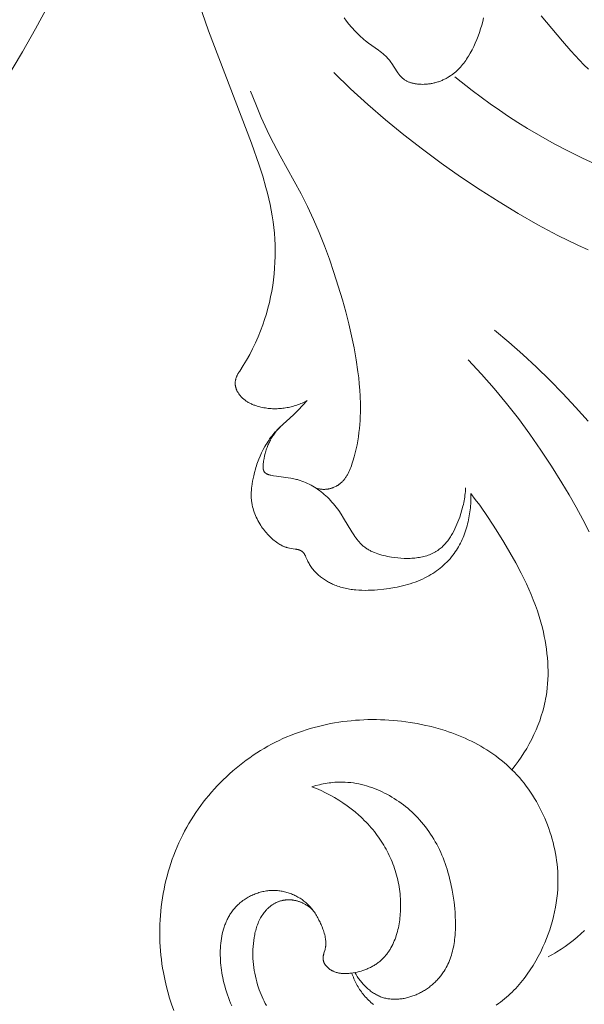
# Model space of a CAD drawing. Units: millimetres. Extents: x 5571 to 13563, y 1897 to 5268.
# Drawn here: x 6909 to 6938, y 3851 to 3900 of the extents above; entities that cross this region are included whole.
import ezdxf

# ---------------------------------------------------------------- set-up
doc = ezdxf.new("R2010")
doc.units = ezdxf.units.MM
doc.header["$PDMODE"] = 3
doc.layers.get('0').update_dxf_attribs({"lineweight": 13})
doc.layers.add('АИ_Деревянные конструкции', color=250, linetype='Continuous', lineweight=15)
doc.styles.add('style1', font='txt')
doc.dimstyles.new('1_2', dxfattribs={"dimtxt": 14, "dimasz": 6, "dimexe": 0, "dimexo": 0, "dimgap": 6, "dimtad": 1, "dimdec": 0, "dimtxsty": 'style1', "dimcen": 25, "dimclrd": 1, "dimclre": 1, "dimclrt": 1, "dimadec": 0, "dimazin": 0, "dimtfac": 1, "dimtdec": 0, "dimtmove": 0, "dimatfit": 3, "dimfxl": 1, "dimtfill": 1, "dimarcsym": 0})

# ---------------------------------------------------------------- blocks, each defined once
blk = doc.blocks.new('*D23')
at = {"layer": 'Defpoints', "color": 0, "lineweight": 50, "transparency": 16777216}
for p in [(6887.716, 4371.277), (6429.335, 2059.229), (7004.233, 2059.229)]:
    blk.add_point(p, dxfattribs=at)
at = {"layer": 'АИ_Деревянные конструкции', "color": 251, "lineweight": -2, "transparency": 16777216}
for p, q in [((6887.716, 4371.277), (6429.335, 4371.277)), ((6429.335, 4331.277), (6429.335, 2099.229)), ((7004.233, 2059.229), (6429.335, 2059.229))]:
    blk.add_line(p, q, dxfattribs=at)
at = {"layer": 'АИ_Деревянные конструкции', "color": 251, "lineweight": 50, "transparency": 16777216}
for points in [[(6422.668, 4331.277), (6436.001, 4331.277), (6429.335, 4371.277)], [(6422.668, 2099.229), (6436.001, 2099.229), (6429.335, 2059.229)]]:
    blk.add_solid(points, dxfattribs=at)
at = {"layer": 'АИ_Деревянные конструкции', "color": 251, "transparency": 16777216, "insert": (6393.989, 3215.253), "char_height": 40, "attachment_point": 5, "rotation": 90, "style": 'style1', "bg_fill": 3, "box_fill_scale": 1.1, "bg_fill_color": 256, "bg_fill_true_color": 13158600, "bg_fill_transparency": 0}
blk.add_mtext('2312', dxfattribs=at)
blk = doc.blocks.new('n4l')
blk.add_lwpolyline([(-2.067, -33.443), (-0.683, -31.15), (-0.023, -29.986), (0.611, -28.81)])
blk = doc.blocks.new('n3')
for points in [[(83.835, -107.093), (83.661, -106.817), (83.495, -106.536), (83.337, -106.251), (83.187, -105.96), (83.045, -105.666), (82.913, -105.367), (82.789, -105.064), (82.674, -104.757), (82.58, -104.479), (82.493, -104.197), (82.413, -103.914), (82.342, -103.628), (82.278, -103.34), (82.221, -103.05), (82.173, -102.759), (82.132, -102.467), (82.099, -102.173), (82.074, -101.879), (82.056, -101.585), (82.047, -101.291), (82.045, -100.996), (82.051, -100.702), (82.065, -100.409), (82.087, -100.116), (82.116, -99.823), (82.154, -99.531), (82.198, -99.24), (82.25, -98.95), (82.307, -98.662), (82.371, -98.374), (82.44, -98.087), (82.515, -97.802), (82.677, -97.234), (82.856, -96.67), (83.247, -95.553), (85.416, -89.876), (86.044, -88.051)], [(71.493, -89.213), (71.541, -89.4), (71.593, -89.586), (71.648, -89.771), (71.708, -89.954), (71.772, -90.135), (71.841, -90.314), (71.916, -90.492), (71.996, -90.666), (72.082, -90.839), (72.128, -90.924), (72.175, -91.008), (72.262, -91.155), (72.307, -91.227), (72.354, -91.298), (72.402, -91.368), (72.452, -91.438), (72.503, -91.506), (72.556, -91.572), (72.61, -91.638), (72.666, -91.702), (72.723, -91.764), (72.782, -91.824), (72.842, -91.883), (72.905, -91.94), (72.968, -91.995), (73.034, -92.047), (73.071, -92.075), (73.109, -92.103), (73.147, -92.13), (73.185, -92.156), (73.225, -92.181), (73.264, -92.206), (73.304, -92.23), (73.345, -92.253), (73.386, -92.276), (73.427, -92.297), (73.469, -92.318), (73.511, -92.339), (73.554, -92.358), (73.597, -92.377), (73.641, -92.395), (73.685, -92.412), (73.729, -92.428), (73.774, -92.444), (73.819, -92.458), (73.864, -92.472), (73.91, -92.485), (73.956, -92.498), (74.002, -92.509), (74.049, -92.52), (74.096, -92.529), (74.143, -92.538), (74.191, -92.546), (74.238, -92.553), (74.287, -92.56), (74.335, -92.565), (74.384, -92.57), (74.432, -92.573), (74.508, -92.577), (74.584, -92.579), (74.66, -92.578), (74.736, -92.575), (74.811, -92.569), (74.849, -92.565), (74.886, -92.56), (74.923, -92.555), (74.96, -92.549), (74.997, -92.542), (75.033, -92.535), (75.069, -92.527), (75.105, -92.518), (75.14, -92.508), (75.175, -92.498), (75.209, -92.487), (75.243, -92.475), (75.277, -92.462), (75.31, -92.448), (75.342, -92.434), (75.374, -92.418), (75.405, -92.402), (75.436, -92.385), (75.466, -92.367), (75.495, -92.348), (75.523, -92.328), (75.537, -92.317), (75.551, -92.307), (75.578, -92.286), (75.604, -92.263), (75.629, -92.24), (75.653, -92.216), (75.677, -92.191), (75.7, -92.166), (75.723, -92.14), (75.746, -92.113), (75.767, -92.086), (75.789, -92.058), (75.831, -92.001), (75.871, -91.943), (76.146, -91.517), (76.187, -91.459), (76.23, -91.401), (76.262, -91.361), (76.295, -91.323), (76.328, -91.284), (76.362, -91.247), (76.397, -91.211), (76.433, -91.175), (76.469, -91.14), (76.506, -91.106), (76.582, -91.039), (76.659, -90.974), (76.738, -90.911), (76.819, -90.85), (77.314, -90.492), (77.476, -90.369), (77.553, -90.307), (77.629, -90.243), (77.703, -90.178), (77.776, -90.111), (77.848, -90.043), (77.918, -89.974), (77.987, -89.903), (78.055, -89.831), (78.121, -89.758), (78.186, -89.683), (78.313, -89.531), (78.435, -89.374), (78.552, -89.212)], [(66.188, -91.813), (66.416, -91.587), (66.64, -91.356), (67.077, -90.881), (67.502, -90.397), (68.047, -89.754), (68.577, -89.103)], [(72.954, -92.194), (72.069, -92.894), (71.16, -93.566), (70.698, -93.891), (70.23, -94.206), (69.756, -94.513), (69.276, -94.811), (68.602, -95.208), (67.918, -95.587), (67.225, -95.95), (66.525, -96.3), (65.105, -96.964)], [(79.084, -91.974), (78.229, -92.798), (77.352, -93.598), (76.454, -94.375), (75.534, -95.129), (74.596, -95.86), (73.639, -96.568), (72.665, -97.254), (71.675, -97.918), (70.714, -98.533), (69.738, -99.124), (68.747, -99.689), (67.741, -100.224), (66.72, -100.726), (66.203, -100.964)], [(79.975, -113.024), (79.942, -113.033), (79.909, -113.042), (79.876, -113.049), (79.843, -113.056), (79.809, -113.062), (79.775, -113.068), (79.741, -113.072), (79.707, -113.076), (79.673, -113.079), (79.639, -113.081), (79.604, -113.082), (79.57, -113.082), (79.536, -113.082), (79.501, -113.08), (79.467, -113.078), (79.433, -113.074), (79.409, -113.071), (79.386, -113.068), (79.363, -113.064), (79.34, -113.06), (79.317, -113.055), (79.294, -113.05), (79.271, -113.045), (79.248, -113.039), (79.225, -113.033), (79.203, -113.026), (79.18, -113.019), (79.158, -113.011), (79.135, -113.003), (79.113, -112.995), (79.07, -112.977), (79.026, -112.958), (78.984, -112.937), (78.943, -112.915), (78.922, -112.903), (78.902, -112.891), (78.882, -112.879), (78.862, -112.866), (78.843, -112.854), (78.824, -112.84), (78.805, -112.827), (78.786, -112.813), (78.768, -112.799), (78.75, -112.784), (78.719, -112.758), (78.689, -112.731), (78.66, -112.703), (78.631, -112.674), (78.604, -112.645), (78.577, -112.614), (78.552, -112.583), (78.527, -112.551), (78.503, -112.519), (78.479, -112.486), (78.457, -112.452), (78.435, -112.418), (78.413, -112.383), (78.393, -112.347), (78.373, -112.311), (78.353, -112.275), (78.317, -112.2), (78.282, -112.124), (78.249, -112.047), (78.218, -111.968), (78.189, -111.889), (78.161, -111.809), (78.11, -111.647), (78.05, -111.442), (77.996, -111.237), (77.947, -111.032), (77.904, -110.827), (77.867, -110.621), (77.834, -110.416), (77.806, -110.211), (77.783, -110.005), (77.765, -109.8), (77.751, -109.594), (77.741, -109.389), (77.735, -109.184), (77.734, -108.773), (77.747, -108.362), (77.764, -108.055), (77.788, -107.748), (77.818, -107.441), (77.854, -107.134), (77.943, -106.522), (78.052, -105.912), (78.179, -105.303), (78.321, -104.697), (78.477, -104.093), (78.644, -103.493), (78.85, -102.798), (79.07, -102.109), (79.304, -101.425), (79.553, -100.749), (79.819, -100.079), (80.103, -99.418), (80.406, -98.766), (80.729, -98.124), (81.794, -96.204), (82.137, -95.558), (82.298, -95.236), (82.454, -94.91), (82.749, -94.253), (83.028, -93.588), (83.293, -92.917)], [(70.948, -105.027), (70.222, -105.63), (69.513, -106.252), (68.82, -106.892), (68.143, -107.55), (67.482, -108.224), (66.837, -108.916), (66.207, -109.623)], [(82.49, -139.214), (82.549, -139.104), (82.605, -138.993), (82.658, -138.881), (82.709, -138.768), (82.758, -138.655), (82.805, -138.54), (82.849, -138.424), (82.89, -138.307), (82.936, -138.164), (82.978, -138.019), (83.017, -137.874), (83.051, -137.727), (83.081, -137.579), (83.108, -137.431), (83.13, -137.281), (83.147, -137.131), (83.161, -136.98), (83.17, -136.829), (83.175, -136.678), (83.176, -136.526), (83.172, -136.374), (83.164, -136.223), (83.151, -136.071), (83.133, -135.92), (83.112, -135.772), (83.099, -135.698), (83.085, -135.624), (83.07, -135.55), (83.053, -135.477), (83.034, -135.405), (83.014, -135.332), (82.992, -135.261), (82.968, -135.19), (82.943, -135.119), (82.915, -135.05), (82.886, -134.981), (82.854, -134.912), (82.821, -134.845), (82.785, -134.778), (82.751, -134.721), (82.716, -134.664), (82.679, -134.608), (82.641, -134.553), (82.601, -134.5), (82.559, -134.448), (82.515, -134.397), (82.47, -134.348), (82.447, -134.324), (82.423, -134.301), (82.399, -134.278), (82.374, -134.255), (82.35, -134.233), (82.325, -134.212), (82.299, -134.191), (82.273, -134.17), (82.247, -134.15), (82.22, -134.131), (82.193, -134.112), (82.165, -134.094), (82.138, -134.077), (82.11, -134.06), (82.081, -134.044), (82.052, -134.028), (82.026, -134.015), (81.999, -134.002), (81.972, -133.989), (81.945, -133.978), (81.918, -133.966), (81.89, -133.956), (81.863, -133.946), (81.835, -133.936), (81.807, -133.927), (81.778, -133.919), (81.75, -133.911), (81.721, -133.903), (81.692, -133.897), (81.663, -133.89), (81.634, -133.885), (81.605, -133.88), (81.576, -133.875), (81.546, -133.871), (81.517, -133.868), (81.487, -133.865), (81.458, -133.863), (81.428, -133.861), (81.399, -133.86), (81.369, -133.859), (81.34, -133.859), (81.31, -133.86), (81.28, -133.861), (81.251, -133.862), (81.221, -133.865), (81.192, -133.868), (81.162, -133.871), (81.133, -133.875), (81.099, -133.88), (81.065, -133.886), (81.031, -133.893), (80.997, -133.901), (80.964, -133.909), (80.93, -133.918), (80.897, -133.928), (80.864, -133.939), (80.831, -133.95), (80.799, -133.962), (80.766, -133.974), (80.734, -133.987), (80.702, -134.001), (80.671, -134.015), (80.639, -134.03), (80.608, -134.046), (80.577, -134.062), (80.547, -134.078), (80.517, -134.095), (80.487, -134.113), (80.428, -134.15), (80.37, -134.189), (80.314, -134.229), (80.26, -134.271), (80.207, -134.315), (80.156, -134.361)], [(72.275, -106.528), (71.607, -107.245), (70.961, -107.979), (70.337, -108.732), (69.734, -109.502), (69.152, -110.29), (68.591, -111.094), (68.05, -111.914), (67.528, -112.751), (67.166, -113.359), (66.814, -113.976), (66.473, -114.599), (66.144, -115.229)], [(66.385, -135.414), (66.574, -135.59), (66.766, -135.759), (66.963, -135.922), (67.164, -136.077), (67.369, -136.225), (67.577, -136.366), (67.789, -136.498), (67.896, -136.561), (68.004, -136.622), (68.112, -136.681), (68.221, -136.738)], [(83.835, -107.093), (83.853, -107.116), (83.87, -107.139), (83.887, -107.163), (83.903, -107.188), (83.918, -107.213), (83.933, -107.238), (83.947, -107.264), (83.961, -107.29), (83.973, -107.314), (83.984, -107.338), (83.995, -107.363), (84.005, -107.388), (84.015, -107.413), (84.024, -107.438), (84.032, -107.464), (84.04, -107.49), (84.046, -107.516), (84.052, -107.542), (84.058, -107.568), (84.062, -107.594), (84.066, -107.621), (84.068, -107.647), (84.069, -107.661), (84.07, -107.674), (84.071, -107.687), (84.071, -107.7), (84.071, -107.718), (84.07, -107.736), (84.069, -107.754), (84.068, -107.772), (84.066, -107.79), (84.064, -107.808), (84.062, -107.826), (84.059, -107.844), (84.055, -107.862), (84.052, -107.879), (84.047, -107.897), (84.043, -107.915), (84.038, -107.932), (84.033, -107.95), (84.027, -107.967), (84.022, -107.985), (84.015, -108.002), (84.009, -108.019), (84.002, -108.036), (83.995, -108.053), (83.98, -108.087), (83.964, -108.12), (83.946, -108.152), (83.928, -108.184), (83.909, -108.215), (83.889, -108.246), (83.876, -108.264), (83.864, -108.282), (83.837, -108.316), (83.81, -108.35), (83.781, -108.383), (83.752, -108.415), (83.721, -108.445), (83.69, -108.475), (83.657, -108.504), (83.624, -108.532), (83.59, -108.558), (83.555, -108.584), (83.519, -108.609), (83.482, -108.634), (83.445, -108.657), (83.407, -108.679), (83.368, -108.701), (83.329, -108.721), (83.289, -108.741), (83.249, -108.76), (83.208, -108.778), (83.167, -108.795), (83.125, -108.812), (83.083, -108.828), (83.041, -108.843), (82.998, -108.857), (82.955, -108.87), (82.867, -108.895), (82.78, -108.917), (82.691, -108.936), (82.618, -108.95), (82.544, -108.962), (82.47, -108.973), (82.397, -108.982), (82.323, -108.988), (82.249, -108.994), (82.175, -108.997), (82.101, -108.999), (82.028, -108.999), (81.954, -108.998), (81.881, -108.995), (81.807, -108.99), (81.734, -108.984), (81.661, -108.976), (81.589, -108.967), (81.517, -108.956), (81.445, -108.944), (81.373, -108.93), (81.302, -108.915), (81.231, -108.898), (81.16, -108.88), (81.09, -108.86), (81.021, -108.839), (80.952, -108.817), (80.883, -108.793), (80.815, -108.768), (80.748, -108.742), (80.681, -108.714), (80.615, -108.685), (80.549, -108.655), (80.485, -108.624), (80.421, -108.591)], [(80.421, -108.591), (80.89, -109.077), (81.125, -109.311), (81.828, -109.958), (81.943, -110.071), (81.999, -110.13), (82.056, -110.191), (82.112, -110.254), (82.167, -110.32), (82.222, -110.389), (82.276, -110.461), (82.326, -110.53), (82.375, -110.602), (82.423, -110.676), (82.47, -110.752), (82.517, -110.83), (82.562, -110.909), (82.65, -111.071), (82.732, -111.235), (82.807, -111.399), (82.876, -111.56), (82.937, -111.716), (82.968, -111.805), (82.997, -111.891), (83.024, -111.976), (83.048, -112.06), (83.092, -112.227), (83.132, -112.395), (83.16, -112.526), (83.187, -112.66), (83.211, -112.796), (83.231, -112.935), (83.239, -113.005), (83.247, -113.075), (83.252, -113.145), (83.257, -113.216), (83.259, -113.287), (83.26, -113.357), (83.259, -113.428), (83.257, -113.499), (83.254, -113.546), (83.25, -113.592), (83.245, -113.639), (83.24, -113.685), (83.233, -113.731), (83.226, -113.777), (83.218, -113.823), (83.209, -113.869), (83.189, -113.961), (83.166, -114.052), (83.139, -114.142), (83.11, -114.232), (83.078, -114.32), (83.043, -114.408), (83.005, -114.495), (82.964, -114.58), (82.921, -114.665), (82.876, -114.748), (82.828, -114.829), (82.778, -114.91), (82.734, -114.975), (82.689, -115.04), (82.642, -115.103), (82.594, -115.165), (82.545, -115.226), (82.494, -115.285), (82.442, -115.344), (82.388, -115.401), (82.333, -115.456), (82.277, -115.51), (82.22, -115.563), (82.161, -115.614), (82.101, -115.663), (82.04, -115.711), (81.978, -115.758), (81.915, -115.803), (81.866, -115.835), (81.817, -115.867), (81.766, -115.897), (81.741, -115.912), (81.715, -115.926), (81.689, -115.939), (81.662, -115.952), (81.635, -115.964), (81.608, -115.976), (81.58, -115.987), (81.552, -115.998), (81.523, -116.007), (81.494, -116.016), (81.466, -116.024), (81.438, -116.031), (81.409, -116.038), (81.381, -116.044), (81.322, -116.055), (81.027, -116.102), (80.97, -116.113), (80.943, -116.119), (80.915, -116.126), (80.888, -116.133), (80.862, -116.14), (80.836, -116.149), (80.823, -116.153), (80.811, -116.158), (80.799, -116.163), (80.786, -116.168), (80.774, -116.173), (80.763, -116.179), (80.751, -116.185), (80.74, -116.191), (80.728, -116.197), (80.717, -116.204), (80.706, -116.21), (80.696, -116.217), (80.685, -116.225), (80.675, -116.232), (80.665, -116.24), (80.656, -116.248), (80.646, -116.257), (80.637, -116.266), (80.628, -116.275), (80.619, -116.285), (80.61, -116.296), (80.602, -116.306), (80.593, -116.317), (80.585, -116.328), (80.577, -116.34), (80.57, -116.351), (80.562, -116.363), (80.555, -116.375), (80.541, -116.4), (80.527, -116.426), (80.514, -116.453), (80.489, -116.507), (80.415, -116.677), (80.389, -116.732), (80.361, -116.787), (80.332, -116.84), (80.301, -116.892), (80.269, -116.943), (80.236, -116.994), (80.201, -117.043), (80.166, -117.091), (80.129, -117.138), (80.09, -117.184), (80.051, -117.228), (80.011, -117.272), (79.969, -117.315), (79.927, -117.357), (79.884, -117.397), (79.839, -117.437), (79.794, -117.475), (79.748, -117.513), (79.701, -117.549), (79.654, -117.585), (79.605, -117.619), (79.556, -117.652), (79.506, -117.684), (79.456, -117.716), (79.405, -117.746), (79.353, -117.775), (79.301, -117.803), (79.249, -117.829), (79.196, -117.855), (79.142, -117.88), (79.088, -117.904), (79.034, -117.926), (78.961, -117.955), (78.887, -117.982), (78.813, -118.007), (78.738, -118.03), (78.663, -118.052), (78.588, -118.072), (78.512, -118.09), (78.436, -118.106), (78.359, -118.121), (78.282, -118.135), (78.204, -118.147), (78.127, -118.157), (78.049, -118.167), (77.971, -118.174), (77.814, -118.186), (77.656, -118.193), (77.497, -118.195), (77.338, -118.193), (77.179, -118.187), (77.02, -118.178), (76.861, -118.165), (76.543, -118.132), (76.271, -118.096), (76.002, -118.052), (75.868, -118.026), (75.735, -117.999), (75.603, -117.969), (75.471, -117.936), (75.341, -117.901), (75.212, -117.863), (75.084, -117.821), (74.957, -117.777), (74.832, -117.729), (74.707, -117.678), (74.585, -117.623), (74.463, -117.565), (74.362, -117.512), (74.262, -117.457), (74.163, -117.399), (74.066, -117.338), (73.97, -117.275), (73.876, -117.209), (73.783, -117.14), (73.693, -117.069), (73.604, -116.996), (73.518, -116.92), (73.433, -116.841), (73.351, -116.761), (73.272, -116.677), (73.195, -116.592), (73.121, -116.504), (73.049, -116.414), (72.988, -116.332), (72.929, -116.248), (72.872, -116.162), (72.818, -116.075), (72.765, -115.986), (72.715, -115.896), (72.667, -115.805), (72.622, -115.712), (72.578, -115.619), (72.537, -115.524), (72.497, -115.428), (72.46, -115.331), (72.425, -115.233), (72.392, -115.134), (72.361, -115.034), (72.333, -114.934), (72.306, -114.833), (72.281, -114.732), (72.259, -114.63), (72.238, -114.528), (72.22, -114.425), (72.203, -114.322), (72.188, -114.219), (72.176, -114.116), (72.165, -114.012), (72.156, -113.909), (72.149, -113.806), (72.144, -113.703), (72.141, -113.6), (72.14, -113.497), (72.141, -113.395), (72.143, -113.293)], [(72.406, -113.001), (72.412, -113.096), (72.419, -113.19), (72.428, -113.285), (72.438, -113.378), (72.451, -113.472), (72.466, -113.566), (72.482, -113.659), (72.5, -113.752), (72.52, -113.845), (72.542, -113.937), (72.59, -114.123), (72.645, -114.308), (72.706, -114.493), (72.749, -114.613), (72.795, -114.733), (72.844, -114.852), (72.896, -114.97), (72.951, -115.087), (73.009, -115.202), (73.07, -115.314), (73.102, -115.369), (73.134, -115.424), (73.168, -115.477), (73.202, -115.53), (73.238, -115.582), (73.274, -115.633), (73.311, -115.683), (73.349, -115.731), (73.388, -115.779), (73.428, -115.826), (73.469, -115.871), (73.511, -115.915), (73.554, -115.958), (73.598, -116), (73.643, -116.04), (73.69, -116.078), (73.737, -116.115), (73.785, -116.151), (73.815, -116.172), (73.845, -116.192), (73.875, -116.211), (73.906, -116.23), (73.938, -116.249), (73.969, -116.267), (74.001, -116.284), (74.034, -116.301), (74.1, -116.333), (74.167, -116.363), (74.235, -116.39), (74.304, -116.416), (74.375, -116.439), (74.447, -116.46), (74.519, -116.48), (74.593, -116.497), (74.667, -116.513), (74.742, -116.527), (74.818, -116.539), (74.895, -116.549), (74.972, -116.558), (75.05, -116.565), (75.128, -116.57), (75.206, -116.574), (75.286, -116.576), (75.365, -116.577), (75.445, -116.576), (75.524, -116.574), (75.684, -116.565), (75.844, -116.552), (76.004, -116.533), (76.162, -116.51), (76.262, -116.494), (76.362, -116.475), (76.46, -116.454), (76.558, -116.432), (76.654, -116.407), (76.749, -116.38), (76.842, -116.35), (76.934, -116.318), (77.024, -116.283), (77.068, -116.265), (77.111, -116.245), (77.155, -116.225), (77.197, -116.205), (77.239, -116.183), (77.28, -116.161), (77.321, -116.137), (77.361, -116.113), (77.401, -116.089), (77.439, -116.063), (77.477, -116.036), (77.515, -116.009), (77.551, -115.98), (77.587, -115.951), (77.622, -115.921), (77.655, -115.89), (77.689, -115.859), (77.721, -115.827), (77.753, -115.793), (77.784, -115.759), (77.814, -115.725), (77.844, -115.69), (77.903, -115.617), (77.959, -115.542), (78.014, -115.465), (78.067, -115.387), (78.17, -115.225), (78.584, -114.533), (78.705, -114.344), (78.831, -114.16), (78.896, -114.07), (78.962, -113.982), (79.031, -113.895), (79.101, -113.809), (79.173, -113.725), (79.246, -113.643), (79.322, -113.563), (79.401, -113.485), (79.482, -113.408), (79.565, -113.334), (79.642, -113.269), (79.721, -113.206), (79.802, -113.144), (79.885, -113.085), (79.97, -113.028), (80.056, -112.973), (80.143, -112.92), (80.232, -112.87), (80.322, -112.823), (80.412, -112.778), (80.504, -112.737), (80.596, -112.698), (80.689, -112.662), (80.782, -112.63), (80.876, -112.601), (80.923, -112.587), (80.97, -112.575), (81.039, -112.558), (81.109, -112.543), (81.178, -112.53), (81.248, -112.517), (81.389, -112.496), (81.978, -112.42), (82.135, -112.395), (82.2, -112.383), (82.265, -112.37), (82.297, -112.362), (82.329, -112.354), (82.359, -112.345), (82.374, -112.34), (82.389, -112.335), (82.404, -112.33), (82.418, -112.324), (82.432, -112.318), (82.446, -112.312), (82.459, -112.306), (82.472, -112.299), (82.485, -112.292), (82.498, -112.285), (82.51, -112.278), (82.516, -112.274), (82.521, -112.27), (82.527, -112.266), (82.532, -112.262), (82.538, -112.257), (82.543, -112.253), (82.548, -112.249), (82.553, -112.244), (82.558, -112.24), (82.563, -112.235), (82.568, -112.23), (82.573, -112.225), (82.577, -112.22), (82.581, -112.215), (82.586, -112.209), (82.591, -112.203), (82.596, -112.197), (82.6, -112.19), (82.604, -112.183), (82.608, -112.177), (82.612, -112.17), (82.616, -112.163), (82.619, -112.155), (82.623, -112.148), (82.626, -112.141), (82.629, -112.133), (82.632, -112.126), (82.635, -112.118), (82.637, -112.11), (82.64, -112.102), (82.642, -112.094), (82.644, -112.086), (82.646, -112.078), (82.648, -112.07), (82.651, -112.053), (82.654, -112.035), (82.657, -112.018), (82.659, -112), (82.66, -111.982), (82.661, -111.963), (82.662, -111.945), (82.662, -111.926), (82.662, -111.907), (82.661, -111.887), (82.659, -111.848), (82.656, -111.809), (82.652, -111.769), (82.646, -111.729), (82.635, -111.649), (82.611, -111.517), (82.584, -111.389), (82.553, -111.264), (82.537, -111.203), (82.519, -111.142), (82.5, -111.083), (82.48, -111.024), (82.46, -110.966), (82.438, -110.909), (82.415, -110.852), (82.392, -110.797), (82.367, -110.742), (82.342, -110.688), (82.315, -110.635), (82.287, -110.583), (82.259, -110.531), (82.229, -110.48), (82.199, -110.43), (82.167, -110.38), (82.134, -110.332), (82.101, -110.284), (82.066, -110.237), (82.03, -110.19), (81.993, -110.144), (81.956, -110.099), (81.917, -110.055), (81.877, -110.011), (81.836, -109.968), (81.794, -109.926)], [(72.143, -113.293), (71.916, -113.589), (71.694, -113.889), (71.267, -114.501), (70.858, -115.125), (70.464, -115.762), (70.161, -116.276), (69.869, -116.796), (69.591, -117.324), (69.331, -117.86), (69.208, -118.131), (69.091, -118.405), (68.979, -118.681), (68.874, -118.959), (68.775, -119.239), (68.683, -119.523), (68.599, -119.809), (68.522, -120.097), (68.471, -120.31), (68.424, -120.524), (68.382, -120.74), (68.345, -120.956), (68.313, -121.173), (68.286, -121.391), (68.265, -121.609), (68.248, -121.828), (68.238, -122.047), (68.233, -122.265), (68.234, -122.484), (68.241, -122.702), (68.255, -122.92), (68.274, -123.137), (68.301, -123.353), (68.334, -123.568), (68.356, -123.693), (68.381, -123.817), (68.408, -123.94), (68.437, -124.064), (68.502, -124.308), (68.575, -124.551), (68.657, -124.791), (68.746, -125.029), (68.842, -125.263), (68.946, -125.495), (69.062, -125.732), (69.184, -125.965), (69.314, -126.195), (69.451, -126.42), (69.594, -126.64), (69.745, -126.856), (69.902, -127.067), (70.065, -127.273)], [(78.168, -137.567), (78.142, -137.639), (78.115, -137.711), (78.087, -137.782), (78.057, -137.852), (78.026, -137.922), (77.994, -137.992), (77.96, -138.061), (77.925, -138.129), (77.889, -138.196), (77.851, -138.263), (77.811, -138.328), (77.771, -138.393), (77.728, -138.457), (77.685, -138.519), (77.64, -138.58), (77.593, -138.64), (77.541, -138.704), (77.487, -138.765), (77.432, -138.825), (77.375, -138.884), (77.317, -138.941), (77.257, -138.997), (77.196, -139.051), (77.133, -139.104), (77.069, -139.155)], [(70.851, -139.19), (70.744, -139.116), (70.64, -139.039), (70.537, -138.96), (70.436, -138.878), (70.336, -138.794), (70.239, -138.708), (70.143, -138.619), (70.049, -138.528), (69.957, -138.435), (69.867, -138.341), (69.778, -138.244), (69.691, -138.145), (69.606, -138.045), (69.523, -137.942), (69.442, -137.838), (69.362, -137.733), (69.284, -137.626), (69.134, -137.408), (68.991, -137.184), (68.856, -136.956), (68.727, -136.723), (68.606, -136.487), (68.492, -136.248), (68.396, -136.031), (68.307, -135.813), (68.223, -135.593), (68.145, -135.371), (68.074, -135.147), (68.009, -134.922), (67.951, -134.696), (67.899, -134.468), (67.854, -134.239), (67.815, -134.009), (67.784, -133.778), (67.76, -133.546), (67.742, -133.314), (67.732, -133.081), (67.73, -132.847), (67.734, -132.613), (67.743, -132.429), (67.757, -132.245), (67.775, -132.061), (67.798, -131.877), (67.825, -131.693), (67.856, -131.51), (67.892, -131.327), (67.932, -131.145), (67.977, -130.963), (68.025, -130.783), (68.078, -130.603), (68.135, -130.425), (68.196, -130.247), (68.261, -130.071), (68.33, -129.897), (68.403, -129.724), (68.479, -129.553), (68.56, -129.384), (68.644, -129.216), (68.732, -129.051), (68.824, -128.888), (68.92, -128.727), (69.019, -128.569), (69.122, -128.413), (69.228, -128.26), (69.337, -128.109), (69.45, -127.962), (69.567, -127.818), (69.686, -127.676), (69.809, -127.538), (69.936, -127.404), (70.065, -127.273), (70.194, -127.148), (70.326, -127.027), (70.461, -126.91), (70.599, -126.796), (70.739, -126.685), (70.882, -126.577), (71.027, -126.473), (71.175, -126.373), (71.325, -126.275), (71.478, -126.181), (71.632, -126.09), (71.789, -126.002), (71.947, -125.917), (72.107, -125.835), (72.269, -125.757), (72.433, -125.682), (72.599, -125.609), (72.766, -125.54), (72.934, -125.474), (73.104, -125.411), (73.276, -125.351), (73.448, -125.293), (73.796, -125.188), (74.148, -125.094), (74.504, -125.011), (74.862, -124.939), (75.221, -124.878), (75.646, -124.821), (75.859, -124.797), (76.071, -124.778), (76.285, -124.762), (76.498, -124.75), (76.711, -124.742), (76.924, -124.737), (77.137, -124.737), (77.349, -124.74), (77.562, -124.747), (77.774, -124.758), (77.986, -124.772), (78.197, -124.791), (78.408, -124.813), (78.618, -124.839), (78.827, -124.869), (79.036, -124.903), (79.244, -124.941), (79.451, -124.983), (79.657, -125.028), (79.862, -125.078), (80.066, -125.131), (80.269, -125.189), (80.471, -125.25), (80.671, -125.315), (80.87, -125.385), (81.068, -125.458), (81.264, -125.535), (81.458, -125.616), (81.651, -125.702), (81.842, -125.791), (82.036, -125.886), (82.228, -125.986), (82.418, -126.09), (82.606, -126.197), (82.791, -126.309), (82.975, -126.424), (83.156, -126.544), (83.335, -126.667), (83.511, -126.793), (83.685, -126.924), (83.856, -127.058), (84.025, -127.195), (84.191, -127.336), (84.354, -127.48), (84.515, -127.627), (84.672, -127.778), (84.826, -127.932), (84.978, -128.088), (85.126, -128.248), (85.271, -128.411), (85.412, -128.577), (85.55, -128.745), (85.685, -128.917), (85.816, -129.091), (85.944, -129.267), (86.068, -129.446), (86.188, -129.628), (86.305, -129.812), (86.417, -129.998), (86.526, -130.187), (86.63, -130.378), (86.73, -130.571), (86.83, -130.772), (86.924, -130.975), (87.014, -131.18), (87.1, -131.387), (87.181, -131.596), (87.258, -131.807), (87.331, -132.019), (87.399, -132.233), (87.462, -132.448), (87.522, -132.664), (87.576, -132.882), (87.627, -133.101), (87.673, -133.32), (87.714, -133.541), (87.751, -133.762), (87.784, -133.984), (87.812, -134.207), (87.836, -134.43), (87.855, -134.654), (87.87, -134.877), (87.88, -135.101), (87.887, -135.325), (87.888, -135.549), (87.885, -135.773), (87.878, -135.997), (87.867, -136.22), (87.851, -136.443), (87.831, -136.665), (87.806, -136.887), (87.777, -137.108), (87.743, -137.328), (87.705, -137.547), (87.64, -137.873), (87.566, -138.196), (87.482, -138.516), (87.389, -138.834), (87.287, -139.149), (87.176, -139.461)], [(79.832, -134.89), (79.861, -134.831), (79.892, -134.772), (79.923, -134.714), (79.956, -134.656), (79.99, -134.6), (80.026, -134.544), (80.063, -134.488), (80.101, -134.434), (80.14, -134.381), (80.181, -134.328), (80.223, -134.277), (80.267, -134.226), (80.312, -134.177), (80.358, -134.129), (80.405, -134.082), (80.454, -134.037), (80.499, -133.997), (80.545, -133.959), (80.592, -133.921), (80.64, -133.885), (80.688, -133.85), (80.738, -133.816), (80.789, -133.783), (80.84, -133.751), (80.892, -133.721), (80.945, -133.692), (80.999, -133.664), (81.053, -133.637), (81.108, -133.611), (81.164, -133.587), (81.22, -133.564), (81.277, -133.542), (81.334, -133.522), (81.392, -133.503), (81.45, -133.486), (81.508, -133.469), (81.567, -133.454), (81.627, -133.441), (81.686, -133.429), (81.746, -133.418), (81.806, -133.409), (81.866, -133.402), (81.927, -133.395), (81.987, -133.391), (82.048, -133.388), (82.109, -133.386), (82.17, -133.386), (82.23, -133.387), (82.295, -133.391), (82.36, -133.396), (82.424, -133.402), (82.489, -133.411), (82.553, -133.421), (82.616, -133.433), (82.68, -133.447), (82.743, -133.462), (82.806, -133.478), (82.869, -133.497), (82.931, -133.516), (82.992, -133.538), (83.053, -133.56), (83.113, -133.585), (83.173, -133.61), (83.232, -133.637), (83.291, -133.666), (83.349, -133.696), (83.406, -133.727), (83.462, -133.759), (83.517, -133.793), (83.571, -133.828), (83.625, -133.864), (83.677, -133.901), (83.729, -133.94), (83.779, -133.979), (83.828, -134.02), (83.877, -134.062), (83.924, -134.105), (83.969, -134.149), (84.014, -134.194), (84.057, -134.24), (84.096, -134.283), (84.134, -134.327), (84.17, -134.372), (84.206, -134.418), (84.24, -134.464), (84.273, -134.511), (84.305, -134.559), (84.337, -134.608), (84.367, -134.657), (84.396, -134.707), (84.423, -134.758), (84.45, -134.809), (84.476, -134.861), (84.501, -134.913), (84.525, -134.966), (84.548, -135.02), (84.57, -135.074), (84.591, -135.128), (84.611, -135.183), (84.63, -135.239), (84.665, -135.352), (84.697, -135.466), (84.725, -135.582), (84.749, -135.7), (84.77, -135.819), (84.788, -135.939), (84.802, -136.06), (84.813, -136.182), (84.821, -136.305), (84.826, -136.429), (84.828, -136.553), (84.827, -136.677), (84.823, -136.802), (84.817, -136.927), (84.808, -137.052), (84.796, -137.176), (84.782, -137.301), (84.765, -137.425), (84.746, -137.548), (84.725, -137.671), (84.702, -137.793), (84.676, -137.914), (84.641, -138.067), (84.602, -138.219), (84.559, -138.369), (84.514, -138.517), (84.466, -138.664), (84.414, -138.809), (84.36, -138.952), (84.303, -139.093), (84.243, -139.232)], [(80.186, -128.134), (79.997, -128.08), (79.806, -128.032), (79.71, -128.011), (79.613, -127.991), (79.516, -127.973), (79.419, -127.957), (79.321, -127.943), (79.224, -127.93), (79.126, -127.92), (79.027, -127.912), (78.929, -127.906), (78.83, -127.902), (78.732, -127.9), (78.633, -127.9), (78.497, -127.905), (78.361, -127.914), (78.225, -127.927), (78.089, -127.944), (77.954, -127.966), (77.819, -127.992), (77.684, -128.021), (77.55, -128.055), (77.417, -128.092), (77.285, -128.133), (77.153, -128.178), (77.022, -128.226), (76.893, -128.278), (76.764, -128.333), (76.637, -128.392), (76.511, -128.453), (76.386, -128.518), (76.263, -128.586), (76.141, -128.657), (76.021, -128.73), (75.902, -128.807), (75.785, -128.886), (75.671, -128.968), (75.558, -129.052), (75.447, -129.139), (75.338, -129.228), (75.232, -129.32), (75.128, -129.413), (75.026, -129.509), (74.927, -129.607), (74.83, -129.707), (74.736, -129.808), (74.634, -129.923), (74.536, -130.041), (74.441, -130.16), (74.35, -130.282), (74.262, -130.405), (74.176, -130.53), (74.094, -130.658), (74.016, -130.787), (73.94, -130.918), (73.867, -131.05), (73.797, -131.184), (73.73, -131.32), (73.666, -131.458), (73.606, -131.597), (73.547, -131.737), (73.492, -131.879), (73.44, -132.022), (73.39, -132.167), (73.343, -132.312), (73.298, -132.459), (73.256, -132.607), (73.217, -132.756), (73.147, -133.058), (73.086, -133.363), (73.035, -133.671), (72.993, -133.983), (72.96, -134.296), (72.943, -134.506), (72.93, -134.717), (72.923, -134.927), (72.921, -135.137), (72.924, -135.346), (72.934, -135.554), (72.942, -135.657), (72.951, -135.76), (72.962, -135.862), (72.975, -135.964), (72.99, -136.065), (73.007, -136.165), (73.026, -136.265), (73.047, -136.363), (73.071, -136.461), (73.097, -136.558), (73.125, -136.654), (73.155, -136.749), (73.188, -136.843), (73.224, -136.935), (73.262, -137.027), (73.302, -137.117), (73.346, -137.206), (73.392, -137.293), (73.441, -137.38), (73.493, -137.464), (73.524, -137.512), (73.556, -137.56), (73.59, -137.607), (73.624, -137.654), (73.659, -137.7), (73.695, -137.745), (73.732, -137.79), (73.77, -137.834), (73.809, -137.878), (73.848, -137.921), (73.889, -137.963), (73.93, -138.004), (73.972, -138.045), (74.015, -138.085), (74.059, -138.124), (74.104, -138.163), (74.149, -138.201), (74.195, -138.238), (74.242, -138.274), (74.289, -138.309), (74.337, -138.344), (74.386, -138.377), (74.436, -138.41), (74.486, -138.442), (74.537, -138.473), (74.589, -138.503), (74.641, -138.532), (74.694, -138.56), (74.747, -138.587), (74.801, -138.614), (74.856, -138.639), (74.911, -138.663), (74.964, -138.685), (75.017, -138.705), (75.07, -138.725), (75.124, -138.744), (75.179, -138.762), (75.233, -138.779), (75.288, -138.795), (75.343, -138.809), (75.399, -138.823), (75.454, -138.836), (75.51, -138.847), (75.566, -138.857), (75.622, -138.866), (75.678, -138.874), (75.734, -138.88), (75.79, -138.886), (75.846, -138.89), (75.902, -138.892), (75.958, -138.894), (76.014, -138.894), (76.07, -138.893), (76.125, -138.89), (76.181, -138.886), (76.236, -138.88), (76.29, -138.873), (76.345, -138.865), (76.399, -138.855), (76.452, -138.844), (76.506, -138.831), (76.558, -138.816), (76.611, -138.8), (76.662, -138.783), (76.716, -138.763), (76.769, -138.741), (76.821, -138.717), (76.873, -138.692), (76.924, -138.666), (76.974, -138.637), (77.024, -138.608), (77.073, -138.577), (77.121, -138.544), (77.169, -138.511), (77.215, -138.476), (77.262, -138.44), (77.307, -138.402), (77.352, -138.364), (77.395, -138.325), (77.438, -138.284), (77.481, -138.243), (77.522, -138.2), (77.563, -138.157), (77.603, -138.113), (77.642, -138.069), (77.68, -138.023), (77.717, -137.977), (77.753, -137.93), (77.789, -137.883), (77.823, -137.835), (77.889, -137.739), (77.952, -137.641), (78.011, -137.541)], [(79.832, -134.89), (79.803, -134.944), (79.775, -134.999), (79.749, -135.054), (79.723, -135.11), (79.699, -135.166), (79.675, -135.223), (79.631, -135.338), (79.606, -135.41), (79.582, -135.483), (79.56, -135.556), (79.54, -135.63), (79.523, -135.705), (79.515, -135.742), (79.508, -135.78), (79.502, -135.818), (79.497, -135.855), (79.492, -135.893), (79.488, -135.932), (79.484, -135.972), (79.482, -136.011), (79.481, -136.051), (79.481, -136.091), (79.482, -136.131), (79.483, -136.151), (79.485, -136.171), (79.487, -136.191), (79.489, -136.21), (79.492, -136.23), (79.495, -136.249), (79.499, -136.269), (79.503, -136.289), (79.512, -136.328), (79.523, -136.367), (79.58, -136.564), (79.592, -136.61), (79.597, -136.633), (79.601, -136.656), (79.606, -136.679), (79.609, -136.703), (79.613, -136.726), (79.615, -136.749), (79.617, -136.772), (79.618, -136.796), (79.619, -136.819), (79.619, -136.83), (79.618, -136.842), (79.618, -136.853), (79.617, -136.865), (79.616, -136.876), (79.615, -136.887), (79.614, -136.899), (79.612, -136.91), (79.611, -136.921), (79.608, -136.932), (79.606, -136.943), (79.604, -136.954), (79.601, -136.964), (79.598, -136.975), (79.595, -136.985), (79.592, -136.995), (79.588, -137.006), (79.584, -137.016), (79.58, -137.026), (79.576, -137.036), (79.571, -137.047), (79.567, -137.057), (79.562, -137.067), (79.557, -137.076), (79.552, -137.086), (79.546, -137.096), (79.535, -137.115), (79.523, -137.134), (79.51, -137.153), (79.497, -137.171), (79.483, -137.189), (79.469, -137.207), (79.453, -137.225), (79.438, -137.242), (79.421, -137.259), (79.405, -137.275), (79.388, -137.291), (79.37, -137.307), (79.352, -137.322), (79.334, -137.337), (79.315, -137.351), (79.296, -137.366), (79.276, -137.379), (79.257, -137.393), (79.237, -137.405), (79.217, -137.418), (79.196, -137.43), (79.176, -137.441), (79.155, -137.452), (79.134, -137.463), (79.107, -137.476), (79.079, -137.489), (79.051, -137.5), (79.024, -137.511), (78.996, -137.521), (78.967, -137.531), (78.939, -137.539), (78.911, -137.547), (78.882, -137.554), (78.854, -137.561), (78.825, -137.567), (78.796, -137.572), (78.767, -137.577), (78.738, -137.581), (78.709, -137.585), (78.68, -137.588), (78.651, -137.59), (78.621, -137.592), (78.563, -137.594), (78.504, -137.595), (78.444, -137.593), (78.385, -137.59), (78.326, -137.586), (78.266, -137.58), (78.207, -137.573), (78.105, -137.558), (78.002, -137.54), (77.901, -137.518), (77.8, -137.494), (77.7, -137.466), (77.601, -137.435), (77.504, -137.401), (77.408, -137.363), (77.361, -137.343), (77.314, -137.322), (77.267, -137.301), (77.222, -137.278), (77.176, -137.255), (77.131, -137.231), (77.087, -137.206), (77.043, -137.181), (77, -137.154), (76.958, -137.127), (76.916, -137.099), (76.875, -137.07), (76.834, -137.04), (76.795, -137.01), (76.756, -136.979), (76.718, -136.947), (76.682, -136.915), (76.647, -136.883), (76.613, -136.851), (76.58, -136.818), (76.547, -136.784), (76.515, -136.749), (76.484, -136.714), (76.454, -136.678), (76.424, -136.641), (76.394, -136.604), (76.366, -136.566), (76.338, -136.528), (76.311, -136.489), (76.284, -136.45), (76.258, -136.41), (76.233, -136.369), (76.185, -136.287), (76.139, -136.202), (76.095, -136.116), (76.054, -136.028), (76.016, -135.938), (75.979, -135.846), (75.946, -135.754), (75.914, -135.659), (75.885, -135.564), (75.858, -135.467), (75.833, -135.37), (75.811, -135.271), (75.79, -135.172), (75.772, -135.072), (75.756, -134.971), (75.742, -134.87), (75.73, -134.768), (75.719, -134.666), (75.711, -134.564), (75.705, -134.462), (75.7, -134.36), (75.697, -134.257), (75.697, -134.054), (75.701, -133.93), (75.706, -133.806), (75.715, -133.683), (75.726, -133.561), (75.739, -133.439), (75.755, -133.319), (75.773, -133.199), (75.794, -133.079), (75.817, -132.961), (75.842, -132.843), (75.87, -132.726), (75.9, -132.61), (75.932, -132.495), (75.967, -132.381), (76.003, -132.268), (76.042, -132.155), (76.084, -132.044), (76.127, -131.933), (76.173, -131.824), (76.22, -131.716), (76.27, -131.608), (76.322, -131.502), (76.376, -131.397), (76.432, -131.293), (76.489, -131.19), (76.549, -131.088), (76.611, -130.987), (76.675, -130.888), (76.741, -130.789), (76.808, -130.692), (76.878, -130.596), (76.949, -130.502), (77.027, -130.402), (77.107, -130.305), (77.188, -130.208), (77.272, -130.114), (77.358, -130.02), (77.445, -129.929), (77.534, -129.838), (77.625, -129.75), (77.718, -129.663), (77.812, -129.577), (78.005, -129.411), (78.203, -129.252), (78.408, -129.099), (78.617, -128.953), (78.83, -128.814), (79.048, -128.682), (79.27, -128.558), (79.495, -128.441), (79.723, -128.331), (79.953, -128.228), (80.186, -128.134)]]:
    blk.add_lwpolyline(points)
blk = doc.blocks.new('NPU.VRS-001_355_342')
at = {"xscale": -1}
blk.add_blockref('n3', (0, 0), dxfattribs=at)
blk.add_blockref('n4l', (-94.152, -59.782))

msp = doc.modelspace()

# ---------------------------------------------------------------- dimensions: what is measured, and where the dimension line sits
at = {"layer": 'АИ_Деревянные конструкции'}
dim = msp.add_linear_dim(base=(6429.335, 2059.229), p1=(6887.716, 4371.277), p2=(7004.233, 2059.229), angle=90, dimstyle='1_2', override={"dimtxt": 40, "dimasz": 40, "dimgap": 15, "dimrnd": 1, "dimclrd": 251, "dimclre": 251, "dimclrt": 251, "dimfxl": 30}, dxfattribs=at)
dim.commit()
dim.dimension.update_dxf_attribs({"geometry": '*D23', "text_midpoint": (6393.989, 3215.253)})

# ---------------------------------------------------------------- next in the draw order: block references
msp.add_blockref('NPU.VRS-001_355_342', (7004.233, 3989.772))

doc.saveas('drawing.dxf')
